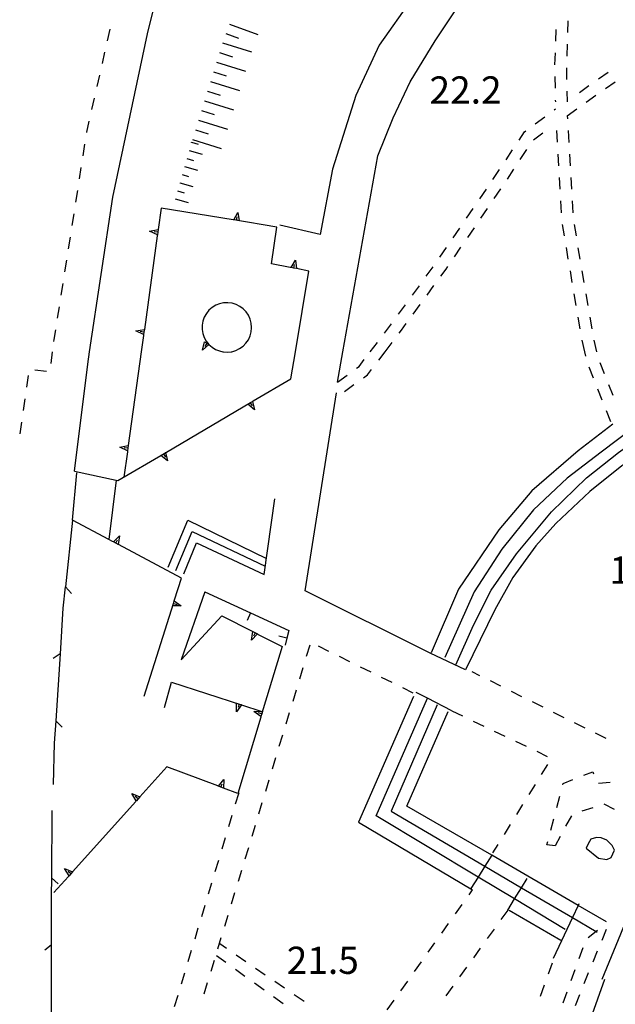
# Model space of a CAD drawing. Units: metres. Extents: x 480416 to 482399, y 4503073 to 4504597.
# Drawn here: x 480999 to 481070, y 4503795 to 4503912 of the extents above; entities that cross this region are included whole.
import ezdxf

# ---------------------------------------------------------------- set-up
doc = ezdxf.new("R2010")
doc.units = ezdxf.units.M
doc.header["$MEASUREMENT"] = 0
for name, color, linetype in [("'03 gradini", 254, 'Continuous'), ("'03 marciapiede - spartitraffico", 254, 'Continuous'), ("'03 muro di sostegno", 254, 'Continuous'), ("'03 muro divisorio", 254, 'Continuous'), ("'03 punto quotato a terra", 254, 'Continuous'), ("'03 recinzione", 254, 'Continuous'), ("'03 scarpata fino a 2 mt", 254, 'Continuous'), ("'03 scarpata fino a 5 mt", 254, 'Continuous'), ("'03 strada secondaria meno di 6 mt 3 classe", 254, 'Continuous'), ("'03 vasca - pozzo - serbatoio", 254, 'Continuous'), ('03 muro di sostegno v', 254, 'Continuous'), ('03 muro divisorio v', 254, 'Continuous'), ('03 recinzione v', 254, 'Continuous'), ('03 scarpata fino a 2 mt v', 254, 'Continuous'), ('03 scarpata fino a 5 mt v', 254, 'Continuous'), ('muro di sostegno', 254, 'Continuous')]:
    doc.layers.add(name, color=color, linetype=linetype)
doc.styles.add('txt', font='txt')

msp = doc.modelspace()

# ---------------------------------------------------------------- linework, layer by layer
at = {"layer": "'03 gradini", "linetype": 'Continuous'}
for p, q in [((481021.53, 4503844.01), (481018.73, 4503835.91)), ((481063.91, 4503802.47), (481057.78, 4503806.05))]:
    msp.add_line(p, q, dxfattribs=at)
at = {"layer": "'03 gradini", "linetype": 'Continuous', "flags": 128}
for points in [[(481090.46, 4503872.59), (481074.18, 4503860.99), (481071.18, 4503859.02), (481067.38, 4503855.95), (481063.33, 4503852.13), (481060.94, 4503849.48), (481058.2, 4503845.7), (481056.05, 4503841.87), (481052.59, 4503834.72), (481048.38, 4503836.69)], [(481085, 4503872.59), (481084.74, 4503872.41), (481074.26, 4503864.79), (481068.74, 4503860.62), (481064.67, 4503857.55), (481060.68, 4503853.76), (481056.92, 4503849.09), (481053.6, 4503844.01), (481050.12, 4503836.2)], [(481051.41, 4503835.33), (481053.53, 4503840.04), (481055.62, 4503844.19), (481058.63, 4503848.54), (481062.8, 4503853.54), (481066.97, 4503857.56), (481070.81, 4503860.59), (481075.87, 4503864.19), (481081.84, 4503868.52), (481087.6, 4503872.59)], [(481070.13, 4503863.95), (481066.01, 4503860.8), (481060.46, 4503856.01), (481056.55, 4503851.37), (481051.73, 4503844.3), (481048.5, 4503836.74)], [(481019.02, 4503846.15), (481020.55, 4503849.83), (481028.61, 4503846.05), (481029.86, 4503855.08)], [(481017.18, 4503846.92), (481019.5, 4503852.54), (481028.87, 4503847.99)], [(481018.1, 4503846.54), (481020.03, 4503851.18), (481028.74, 4503847.04)], [(481050.95, 4503829.83), (481048.04, 4503831.33), (481046.71, 4503832.01)], [(481046.37, 4503831.55), (481039.83, 4503816.59), (481053.42, 4503808.52)], [(481064.45, 4503803.81), (481058.43, 4503807.43), (481054.08, 4503810.04), (481041.95, 4503817.33), (481048.04, 4503831.33), (481048.05, 4503831.36)], [(481049.21, 4503830.56), (481043.73, 4503817.87), (481054.88, 4503811.33), (481059.24, 4503808.77), (481065.32, 4503805.21), (481068.14, 4503803.55), (481068.26, 4503803.48)], [(481069.37, 4503804.7), (481066, 4503806.65), (481055.7, 4503812.63), (481045.61, 4503818.48), (481050.53, 4503829.74)], [(481055.7, 4503812.63), (481055.7, 4503812.63), (481054.88, 4503811.33), (481054.08, 4503810.04), (481053.23, 4503808.69)], [(481057.62, 4503806.12), (481058.43, 4503807.43), (481059.24, 4503808.77), (481059.93, 4503809.88)], [(481066.09, 4503806.84), (481066, 4503806.65), (481065.32, 4503805.21), (481063.01, 4503800.36)]]:
    msp.add_lwpolyline(points, dxfattribs=at)
at = {"layer": "'03 marciapiede - spartitraffico", "linetype": 'Continuous'}
for p, q in [((481064.77, 4503911.99), (481064.72, 4503910.59)), ((481010.23, 4503910.98), (481009.92, 4503909.61)), ((481063.33, 4503910.96), (481063.28, 4503909.56)), ((481064.67, 4503909.19), (481064.63, 4503907.8)), ((481009.61, 4503908.25), (481009.3, 4503906.89)), ((481063.24, 4503908.16), (481063.19, 4503906.76)), ((481064.6, 4503906.4), (481064.62, 4503905)), ((481068.42, 4503905.07), (481069.58, 4503905.87)), ((481008.99, 4503905.52), (481008.67, 4503904.15)), ((481063.21, 4503905.37), (481063.24, 4503903.96)), ((481069.24, 4503903.94), (481070.39, 4503904.73)), ((481064.65, 4503903.6), (481064.67, 4503902.36)), ((481066.14, 4503903.45), (481067.28, 4503904.27)), ((481008.37, 4503902.79), (481008.06, 4503901.42)), ((481063.27, 4503902.56), (481063.28, 4503902.33)), ((481066.96, 4503902.32), (481068.1, 4503903.14)), ((481063.14, 4503901.4), (481063.31, 4503901.52)), ((481064.69, 4503900.68), (481065.82, 4503901.5)), ((481007.74, 4503900.06), (481007.45, 4503898.75)), ((481060.89, 4503899.73), (481062.02, 4503900.56)), ((481064.77, 4503900.32), (481064.74, 4503900.69)), ((481007.45, 4503898.75), (481007.44, 4503898.69)), ((481058.95, 4503897.77), (481059.6, 4503898.76)), ((481059.6, 4503898.76), (481059.78, 4503898.89)), ((481060.66, 4503897.8), (481061.78, 4503898.64)), ((481063.52, 4503897.53), (481063.44, 4503898.93)), ((481064.92, 4503897.52), (481064.85, 4503898.92)), ((481007.22, 4503897.31), (481007, 4503895.92)), ((481057.4, 4503895.44), (481058.17, 4503896.61)), ((481059.1, 4503895.48), (481059.88, 4503896.65)), ((481063.68, 4503894.73), (481063.6, 4503896.13)), ((481065.08, 4503894.73), (481065, 4503896.12)), ((481006.79, 4503894.54), (481006.57, 4503893.16)), ((481055.85, 4503893.11), (481056.63, 4503894.27)), ((481057.56, 4503893.14), (481058.33, 4503894.31)), ((481063.84, 4503891.94), (481063.76, 4503893.33)), ((481065.24, 4503891.94), (481065.16, 4503893.33)), ((481006.36, 4503891.78), (481006.14, 4503890.39)), ((481054.28, 4503890.8), (481055.07, 4503891.95)), ((481055.99, 4503890.82), (481056.78, 4503891.98)), ((481063.99, 4503889.14), (481063.92, 4503890.54)), ((481065.39, 4503889.14), (481065.32, 4503890.54)), ((481052.7, 4503888.48), (481053.49, 4503889.64)), ((481054.42, 4503888.51), (481055.21, 4503889.66)), ((481005.93, 4503889.01), (481005.71, 4503887.63)), ((481051.12, 4503886.16), (481051.91, 4503887.32)), ((481052.84, 4503886.19), (481053.63, 4503887.35)), ((481064.35, 4503886.37), (481064.12, 4503887.75)), ((481065.78, 4503886.37), (481065.54, 4503887.75)), ((481005.49, 4503886.25), (481005.28, 4503884.86)), ((481049.54, 4503883.85), (481050.33, 4503885.01)), ((481051.25, 4503883.89), (481052.04, 4503885.04)), ((481064.82, 4503883.61), (481064.59, 4503884.99)), ((481066.24, 4503883.61), (481066.01, 4503884.98)), ((481005.06, 4503883.48), (481004.84, 4503882.1)), ((481047.91, 4503881.58), (481048.74, 4503882.71)), ((481049.65, 4503881.59), (481050.26, 4503882.43)), ((481050.26, 4503882.43), (481050.46, 4503882.73)), ((481065.29, 4503880.85), (481065.06, 4503882.23)), ((481066.71, 4503880.84), (481066.48, 4503882.23)), ((481004.62, 4503880.71), (481004.41, 4503879.33)), ((481046.26, 4503879.32), (481047.08, 4503880.45)), ((481048, 4503879.33), (481048.82, 4503880.46)), ((481065.76, 4503878.09), (481065.53, 4503879.47)), ((481067.18, 4503878.09), (481066.95, 4503879.47)), ((481004.19, 4503877.95), (481003.97, 4503876.57)), ((481044.6, 4503877.05), (481045.43, 4503878.19)), ((481046.35, 4503877.07), (481047.17, 4503878.2)), ((481066.23, 4503875.33), (481065.99, 4503876.71)), ((481067.65, 4503875.33), (481067.42, 4503876.7)), ((481003.75, 4503875.18), (481003.58, 4503874.06)), ((481042.93, 4503874.81), (481043.78, 4503875.93)), ((481044.69, 4503874.81), (481044.96, 4503875.17)), ((481044.96, 4503875.17), (481045.53, 4503875.94)), ((481003.58, 4503874.06), (481003.54, 4503873.79)), ((481041.24, 4503872.58), (481042.08, 4503873.7)), ((481043, 4503872.58), (481043.85, 4503873.7)), ((481066.78, 4503872.59), (481066.47, 4503873.95)), ((481068.22, 4503872.59), (481067.91, 4503873.95)), ((481003.38, 4503872.58), (481003.19, 4503871.19)), ((481039.92, 4503870.84), (481040.53, 4503871.65)), ((481042.24, 4503871.59), (481043, 4503872.58)), ((481066.9, 4503872.08), (481066.78, 4503872.59)), ((481039.61, 4503870.62), (481039.92, 4503870.84)), ((481040.9, 4503869.83), (481041.4, 4503870.47)), ((481067.82, 4503869.44), (481067.29, 4503870.74)), ((481069.11, 4503869.96), (481068.6, 4503871.26)), ((481000.5, 4503869.76), (481000.3, 4503868.38)), ((481002.67, 4503870.25), (481001.28, 4503870.4)), ((481037.33, 4503868.98), (481038.47, 4503869.8)), ((481040.43, 4503869.48), (481040.9, 4503869.83)), ((481038.15, 4503867.85), (481039.29, 4503868.67)), ((481068.85, 4503866.84), (481068.33, 4503868.14)), ((481070.15, 4503867.36), (481069.64, 4503868.66)), ((481000.1, 4503866.99), (480999.9, 4503865.6)), ((481069.89, 4503864.24), (481069.37, 4503865.54)), ((480999.7, 4503864.22), (480999.5, 4503862.83)), ((481034.03, 4503837.64), (481033.62, 4503836.29)), ((481036.32, 4503836.91), (481035.06, 4503837.54)), ((481038.82, 4503835.67), (481037.57, 4503836.29)), ((481033.22, 4503834.96), (481032.81, 4503833.61)), ((481041.33, 4503834.44), (481040.08, 4503835.05)), ((481054.29, 4503834.01), (481053.39, 4503834.47)), ((481043.85, 4503833.19), (481042.59, 4503833.81)), ((481056.8, 4503832.77), (481055.54, 4503833.4)), ((481032.4, 4503832.28), (481032, 4503830.93)), ((481046.36, 4503831.95), (481045.1, 4503832.57)), ((481059.3, 4503831.52), (481058.05, 4503832.15)), ((481061.81, 4503830.27), (481060.56, 4503830.9)), ((481031.59, 4503829.6), (481031.18, 4503828.25)), ((481050.95, 4503829.83), (481052.22, 4503829.23)), ((481064.32, 4503829.02), (481063.07, 4503829.65)), ((481053.48, 4503828.62), (481054.74, 4503828.02)), ((481066.82, 4503827.78), (481065.57, 4503828.41)), ((481056, 4503827.42), (481057.27, 4503826.82)), ((481069.33, 4503826.53), (481068.07, 4503827.16)), ((481030.78, 4503826.92), (481030.37, 4503825.58)), ((481058.53, 4503826.22), (481059.8, 4503825.62)), ((481061.06, 4503825.02), (481062.32, 4503824.41)), ((481029.97, 4503824.24), (481029.56, 4503822.9)), ((481062.34, 4503823.45), (481061.6, 4503822.26)), ((481066.68, 4503822.16), (481067.72, 4503822.58)), ((481067.72, 4503822.58), (481067.81, 4503822.32)), ((481029.15, 4503821.56), (481028.75, 4503820.22)), ((481064.22, 4503821.19), (481065.37, 4503821.65)), ((481068.41, 4503821.22), (481069.8, 4503821.36)), ((481025.57, 4503820.06), (481025.16, 4503818.72)), ((481060.86, 4503821.07), (481060.12, 4503819.88)), ((481064.18, 4503821.03), (481064.22, 4503821.19)), ((481028.34, 4503818.88), (481027.93, 4503817.54)), ((481063.46, 4503818.33), (481063.82, 4503819.68)), ((481059.38, 4503818.69), (481058.65, 4503817.5)), ((481067.75, 4503818.3), (481066.42, 4503817.87)), ((481069.1, 4503818.74), (481069.08, 4503818.73)), ((481070.32, 4503818.09), (481069.1, 4503818.74)), ((481024.76, 4503817.38), (481024.36, 4503816.04)), ((481062.73, 4503815.62), (481063.1, 4503816.98)), ((481065.18, 4503817.33), (481064.5, 4503816.1)), ((481027.53, 4503816.2), (481027.12, 4503814.86)), ((481057.9, 4503816.31), (481057.17, 4503815.12)), ((481023.95, 4503814.7), (481023.55, 4503813.36)), ((481062.26, 4503813.87), (481062.37, 4503814.27)), ((481063.84, 4503814.87), (481063.24, 4503813.76)), ((481026.72, 4503813.52), (481026.31, 4503812.18)), ((481056.43, 4503813.93), (481055.8, 4503812.93)), ((481063.24, 4503813.76), (481062.26, 4503813.87)), ((481023.15, 4503812.01), (481022.75, 4503810.68)), ((481025.9, 4503810.84), (481025.5, 4503809.5)), ((481022.34, 4503809.33), (481021.93, 4503808)), ((481053, 4503807.93), (481053.42, 4503808.52)), ((481025.09, 4503808.16), (481024.68, 4503806.83)), ((481021.54, 4503806.65), (481021.13, 4503805.31)), ((481051.37, 4503805.65), (481052.18, 4503806.79)), ((481057.62, 4503806.12), (481056.8, 4503804.98)), ((481024.28, 4503805.48), (481023.87, 4503804.15)), ((481020.72, 4503803.97), (481020.33, 4503802.63)), ((481049.76, 4503803.37), (481050.57, 4503804.51)), ((481055.98, 4503803.85), (481055.16, 4503802.72)), ((481068.84, 4503802.53), (481069.38, 4503803.82)), ((481023.46, 4503802.8), (481023.05, 4503801.47)), ((481019.92, 4503801.29), (481019.52, 4503799.95)), ((481024.11, 4503801.54), (481023.32, 4503802.08)), ((481048.13, 4503801.08), (481048.94, 4503802.23)), ((481054.34, 4503801.58), (481053.52, 4503800.44)), ((481066.53, 4503801.62), (481066.06, 4503800.31)), ((481022.65, 4503800.12), (481022.24, 4503798.79)), ((481022.91, 4503800.72), (481024.04, 4503799.9)), ((481026.41, 4503799.96), (481025.26, 4503800.75)), ((481067.76, 4503799.95), (481068.3, 4503801.24)), ((481025.18, 4503799.08), (481026.32, 4503798.26)), ((481028.72, 4503798.38), (481027.57, 4503799.17)), ((481046.51, 4503798.8), (481047.32, 4503799.94)), ((481052.7, 4503799.31), (481051.87, 4503798.18)), ((481062.47, 4503798.52), (481062.94, 4503799.83)), ((481065.58, 4503798.99), (481065.11, 4503797.67)), ((481019.11, 4503798.61), (481018.71, 4503797.27)), ((481066.71, 4503797.35), (481067.18, 4503798.56)), ((481067.18, 4503798.56), (481067.22, 4503798.66)), ((481021.83, 4503797.44), (481021.43, 4503796.11)), ((481027.46, 4503797.44), (481028.59, 4503796.63)), ((481031.04, 4503796.8), (481029.88, 4503797.59)), ((481044.89, 4503796.51), (481045.7, 4503797.66)), ((481051.05, 4503797.05), (481050.23, 4503795.91)), ((481061.52, 4503795.88), (481061.99, 4503797.2)), ((481018.31, 4503795.93), (481017.9, 4503794.59)), ((481029.73, 4503795.81), (481030.86, 4503794.99)), ((481033.35, 4503795.22), (481032.19, 4503796.01)), ((481064.65, 4503796.35), (481064.17, 4503795.04)), ((481065.69, 4503794.74), (481066.2, 4503796.05)), ((481043.26, 4503794.23), (481044.08, 4503795.37))]:
    msp.add_line(p, q, dxfattribs=at)
at = {"layer": "'03 marciapiede - spartitraffico", "linetype": 'Continuous', "flags": 128}
msp.add_lwpolyline([(481068.29, 4503803.66), (481068.14, 4503803.55), (481067.17, 4503802.82)], dxfattribs=at)
at = {"layer": "'03 muro di sostegno"}
for p, q in [((481024.91, 4503888.29), (481016.33, 4503889.68)), ((481029.47, 4503883.07), (481030.13, 4503887.44)), ((481031.72, 4503882.63), (481029.47, 4503883.07)), ((481032.32, 4503872.58), (481033.94, 4503882.19)), ((481022.03, 4503877.54), (481021.72, 4503877.15)), ((481022.42, 4503877.86), (481022.03, 4503877.54)), ((481022.84, 4503878.12), (481022.42, 4503877.86)), ((481023.3, 4503878.3), (481022.84, 4503878.12)), ((481023.78, 4503878.41), (481023.3, 4503878.3)), ((481024.28, 4503878.43), (481023.78, 4503878.41)), ((481024.78, 4503878.36), (481024.28, 4503878.43)), ((481025.26, 4503878.22), (481024.78, 4503878.36)), ((481025.71, 4503877.99), (481025.26, 4503878.22)), ((481026.11, 4503877.69), (481025.71, 4503877.99)), ((481026.46, 4503877.33), (481026.11, 4503877.69)), ((481021.48, 4503876.7), (481021.31, 4503876.24)), ((481021.72, 4503877.15), (481021.48, 4503876.7)), ((481026.74, 4503876.93), (481026.46, 4503877.33)), ((481026.94, 4503876.47), (481026.74, 4503876.93)), ((481027.07, 4503875.98), (481026.94, 4503876.47)), ((481021.31, 4503876.24), (481021.22, 4503875.74)), ((481021.22, 4503875.74), (481021.22, 4503875.24)), ((481021.22, 4503875.24), (481021.3, 4503874.75)), ((481027.06, 4503874.97), (481027.11, 4503875.45)), ((481027.11, 4503875.48), (481027.07, 4503875.98)), ((481014.24, 4503874.52), (481013.97, 4503872.58)), ((481021.3, 4503874.75), (481021.47, 4503874.29)), ((481021.47, 4503874.29), (481021.71, 4503873.84)), ((481026.44, 4503873.61), (481026.72, 4503874.02)), ((481026.72, 4503874.02), (481026.93, 4503874.47)), ((481026.93, 4503874.47), (481027.06, 4503874.97)), ((481021.71, 4503873.84), (481022.02, 4503873.45)), ((481022.11, 4503873.38), (481022.12, 4503873.38)), ((481022.41, 4503873.12), (481022.82, 4503872.86)), ((481022.82, 4503872.86), (481023.28, 4503872.68)), ((481025.24, 4503872.74), (481025.68, 4503872.97)), ((481025.68, 4503872.97), (481026.09, 4503873.25)), ((481026.09, 4503873.25), (481026.44, 4503873.61)), ((481023.28, 4503872.68), (481023.67, 4503872.58)), ((481023.67, 4503872.58), (481023.76, 4503872.56)), ((481023.76, 4503872.56), (481024.26, 4503872.54)), ((481024.26, 4503872.54), (481024.69, 4503872.58)), ((481024.69, 4503872.58), (481024.76, 4503872.59)), ((481024.76, 4503872.59), (481025.24, 4503872.74)), ((481031.77, 4503869.36), (481032.32, 4503872.58)), ((481027.3, 4503866.73), (481031.77, 4503869.36)), ((481012.33, 4503860.69), (481011.91, 4503857.66)), ((481005.8, 4503852.55), (481006.3, 4503858.18)), ((481010.99, 4503857.28), (481010.09, 4503850.25)), ((481017.93, 4503843.03), (481018.75, 4503845.61)), ((481018.73, 4503835.91), (481023.55, 4503841.15)), ((481027.91, 4503838.94), (481030.75, 4503837.51)), ((481016.75, 4503830.24), (481017.59, 4503833.25)), ((481026.03, 4503830.51), (481028.19, 4503829.81)), ((481028.19, 4503829.06), (481025.45, 4503820.01)), ((481023.07, 4503820.89), (481017, 4503823.15)), ((481005.29, 4503810.12), (481003.56, 4503808.19))]:
    msp.add_line(p, q, dxfattribs=at)
at = {"layer": "'03 muro di sostegno", "flags": 128}
for points in [[(481016.33, 4503889.68), (481015.98, 4503887.14), (481015.98, 4503887.13), (481015.93, 4503886.81), (481015.89, 4503886.51), (481015.89, 4503886.51), (481015.88, 4503886.4)], [(481030.13, 4503887.44), (481025.01, 4503888.28), (481024.91, 4503888.29)], [(481015.88, 4503886.4), (481014.34, 4503875.25), (481014.34, 4503875.25), (481014.29, 4503874.93), (481014.25, 4503874.63), (481014.25, 4503874.63), (481014.24, 4503874.52)], [(481033.94, 4503882.19), (481032.46, 4503882.48), (481032.14, 4503882.55), (481031.84, 4503882.61), (481031.83, 4503882.61), (481031.72, 4503882.63)], [(481022.02, 4503873.45), (481022.03, 4503873.44), (481022.03, 4503873.44), (481022.4, 4503873.12)], [(481013.97, 4503872.58), (481012.43, 4503861.43), (481012.43, 4503861.42), (481012.39, 4503861.1), (481012.35, 4503860.8), (481012.35, 4503860.8), (481012.33, 4503860.69)], [(481016.97, 4503860.64), (481026.96, 4503866.53), (481027.21, 4503866.68), (481027.3, 4503866.73)], [(481011.2, 4503857.24), (481016.77, 4503860.52), (481016.87, 4503860.58), (481016.97, 4503860.64)], [(481006.01, 4503858.37), (481010.99, 4503857.28), (481011.2, 4503857.24)], [(481010.56, 4503850), (481010.09, 4503850.25), (481005.8, 4503852.55)], [(481018.75, 4503845.61), (481010.66, 4503849.94), (481010.56, 4503850)], [(481014.32, 4503831.58), (481017.81, 4503842.63), (481017.9, 4503842.92), (481017.93, 4503843.03)], [(481023.55, 4503841.15), (481027.25, 4503839.28), (481027.81, 4503838.99), (481027.91, 4503838.94)], [(481030.75, 4503837.51), (481028.22, 4503829.17), (481028.19, 4503829.06)], [(481017.59, 4503833.25), (481025.92, 4503830.55), (481026.03, 4503830.51)], [(481017, 4503823.15), (481013.81, 4503819.61), (481013.8, 4503819.6), (481013.59, 4503819.36), (481013.38, 4503819.13), (481013.31, 4503819.05)], [(481025.45, 4503820.01), (481023.77, 4503820.63), (481023.46, 4503820.74), (481023.18, 4503820.85), (481023.07, 4503820.89)], [(481013.31, 4503819.05), (481005.79, 4503810.68), (481005.79, 4503810.67), (481005.57, 4503810.43), (481005.37, 4503810.2), (481005.29, 4503810.12)]]:
    msp.add_lwpolyline(points, dxfattribs=at)
at = {"layer": "'03 muro divisorio"}
for p, q in [((481021.53, 4503844.01), (481026.98, 4503841.5)), ((481026.98, 4503841.5), (481031.56, 4503839.4)), ((481031.56, 4503839.4), (481031.31, 4503838.47)), ((481031.31, 4503838.47), (481031.09, 4503837.66))]:
    msp.add_line(p, q, dxfattribs=at)
at = {"layer": "'03 recinzione", "linetype": 'Continuous'}
for p, q in [((481004.93, 4503844.6), (481004.65, 4503842.06)), ((481004.65, 4503842.06), (481004.3, 4503836.62)), ((481003.79, 4503828.64), (481003.62, 4503826)), ((481003.62, 4503826), (481003.49, 4503821.05)), ((481003.27, 4503809.95), (481003.26, 4503807.85)), ((481003.26, 4503807.85), (481003.26, 4503801.95))]:
    msp.add_line(p, q, dxfattribs=at)
at = {"layer": "'03 recinzione", "linetype": 'Continuous', "flags": 128}
for points in [[(481005.8, 4503852.55), (481004.94, 4503844.6), (481004.93, 4503844.6)], [(481004.3, 4503836.62), (481004.3, 4503836.61), (481003.79, 4503828.65), (481003.79, 4503828.64)], [(481003.32, 4503817.95), (481003.27, 4503809.96), (481003.27, 4503809.95)], [(481003.26, 4503801.95), (481003.26, 4503801.94), (481003.26, 4503793.96), (481003.26, 4503793.95)]]:
    msp.add_lwpolyline(points, dxfattribs=at)
at = {"layer": "'03 scarpata fino a 2 mt", "color": 254, "linetype": 'Continuous'}
for p, q in [((481019.96, 4503897.52), (481019.96, 4503897.53)), ((481018.57, 4503892.71), (481018.57, 4503892.71))]:
    msp.add_line(p, q, dxfattribs=at)
at = {"layer": "'03 scarpata fino a 5 mt", "color": 254, "linetype": 'Continuous'}
for p, q in [((481021.86, 4503903.61), (481021.86, 4503903.61)), ((481021.5, 4503902.46), (481021.5, 4503902.46))]:
    msp.add_line(p, q, dxfattribs=at)
at = {"layer": "'03 strada secondaria meno di 6 mt 3 classe"}
msp.add_line((481037.33, 4503868.98), (481037.97, 4503872.58), dxfattribs=at)
at = {"layer": "'03 strada secondaria meno di 6 mt 3 classe", "flags": 128}
for points in [[(481007.82, 4503872.58), (481010.59, 4503890.98), (481014.73, 4503910.43), (481020.53, 4503934.12), (481024.45, 4503947.22), (481027.22, 4503955.34), (481027.17, 4503950.83), (481028.33, 4503944.98), (481033.65, 4503931.24), (481043.42, 4503935.44)], [(481056.6, 4503924.48), (481055.91, 4503923.96), (481053.67, 4503922.3), (481049.77, 4503918.81), (481046.22, 4503914.69), (481042.31, 4503909.08), (481039.52, 4503903.11), (481036.74, 4503894.33), (481035.28, 4503886.54), (481030.46, 4503887.65)], [(481037.97, 4503872.58), (481042.12, 4503895.9), (481043.95, 4503900.43), (481045.98, 4503904.74), (481048.97, 4503909.62), (481051.27, 4503913.05), (481053.4, 4503915.44), (481056.42, 4503917.86), (481060.07, 4503920.15), (481064.56, 4503922.09)], [(481006.01, 4503858.37), (481007.6, 4503871.09), (481007.82, 4503872.58)], [(481048.38, 4503836.69), (481033.49, 4503844.11), (481037.23, 4503867.69)]]:
    msp.add_lwpolyline(points, dxfattribs=at)
at = {"layer": "'03 vasca - pozzo - serbatoio", "linetype": 'Continuous', "flags": 128}
msp.add_lwpolyline([(481070.04, 4503813.81), (481069.39, 4503814.45), (481068.74, 4503814.7), (481068.18, 4503814.77), (481067.5, 4503814.54), (481067.18, 4503814.01), (481066.95, 4503813.48), (481068.4, 4503812.3), (481069.4, 4503812.12), (481069.94, 4503812.38), (481070.33, 4503813.23)], close=True, dxfattribs=at)
at = {"layer": '03 muro di sostegno v'}
for p, q in [((481025.64, 4503888.18), (481025.02, 4503888.28)), ((481025.32, 4503888.23), (481025.39, 4503888.67)), ((481025.47, 4503889.18), (481025.64, 4503888.18)), ((481014.97, 4503886.94), (481015.98, 4503887.14)), ((481015.93, 4503886.81), (481015.5, 4503886.86)), ((481032.32, 4503883.5), (481032.46, 4503882.48)), ((481013.33, 4503875.06), (481014.34, 4503875.25)), ((481014.29, 4503874.93), (481013.86, 4503874.98)), ((481021.25, 4503872.78), (481021.5, 4503873.78)), ((481021.77, 4503873.61), (481021.53, 4503873.23)), ((481027.44, 4503865.68), (481026.66, 4503866.35)), ((481026.95, 4503866.52), (481027.18, 4503866.14)), ((481011.43, 4503861.23), (481012.43, 4503861.43)), ((481012.39, 4503861.1), (481011.95, 4503861.15)), ((481017.11, 4503859.59), (481016.32, 4503860.25)), ((481016.61, 4503860.43), (481016.84, 4503860.04)), ((481011.39, 4503850.66), (481011.22, 4503849.64)), ((481011.22, 4503849.65), (481010.67, 4503849.95)), ((481010.93, 4503849.81), (481011.15, 4503850.2)), ((481018.74, 4503842.34), (481017.72, 4503842.32)), ((481027.11, 4503838.26), (481027.25, 4503839.28)), ((481027.53, 4503839.13), (481027.34, 4503838.73)), ((481025.33, 4503829.72), (481025.32, 4503830.74)), ((481025.63, 4503830.64), (481025.5, 4503830.22)), ((481027.38, 4503829.74), (481028.4, 4503829.78)), ((481028.31, 4503829.46), (481027.89, 4503829.58)), ((481023.79, 4503821.65), (481023.77, 4503820.63)), ((481012.86, 4503820), (481013.81, 4503819.61)), ((481004.85, 4503811.07), (481005.79, 4503810.68))]:
    msp.add_line(p, q, dxfattribs=at)
at = {"layer": '03 muro di sostegno v', "flags": 128}
for points in [[(481025.01, 4503888.27), (481025.01, 4503888.28), (481025.47, 4503889.18)], [(481015.9, 4503886.5), (481015.89, 4503886.51), (481014.97, 4503886.94)], [(481015.98, 4503887.13), (481015.93, 4503886.81), (481015.89, 4503886.51)], [(481031.82, 4503882.6), (481031.83, 4503882.61), (481032.32, 4503883.5)], [(481032.45, 4503882.48), (481032.14, 4503882.54), (481031.84, 4503882.61)], [(481032.14, 4503882.54), (481032.14, 4503882.55), (481032.22, 4503882.98)], [(481014.34, 4503875.25), (481014.29, 4503874.93), (481014.25, 4503874.63)], [(481014.26, 4503874.62), (481014.25, 4503874.63), (481013.33, 4503875.06)], [(481022.03, 4503873.44), (481022.03, 4503873.44), (481021.25, 4503872.78)], [(481021.5, 4503873.78), (481021.77, 4503873.61), (481022.03, 4503873.44)], [(481026.67, 4503866.36), (481026.96, 4503866.53), (481027.21, 4503866.68)], [(481027.21, 4503866.68), (481027.21, 4503866.68), (481027.44, 4503865.68)], [(481012.36, 4503860.79), (481012.35, 4503860.8), (481011.43, 4503861.23)], [(481012.43, 4503861.42), (481012.39, 4503861.1), (481012.35, 4503860.8)], [(481016.33, 4503860.26), (481016.77, 4503860.52), (481016.87, 4503860.58)], [(481016.87, 4503860.59), (481016.87, 4503860.58), (481017.11, 4503859.59)], [(481010.65, 4503849.94), (481010.66, 4503849.94), (481011.39, 4503850.66)], [(481017.72, 4503842.32), (481017.81, 4503842.63), (481017.9, 4503842.92)], [(481017.81, 4503842.63), (481017.81, 4503842.63), (481018.23, 4503842.5)], [(481017.9, 4503842.93), (481017.9, 4503842.92), (481018.74, 4503842.34)], [(481027.82, 4503839), (481027.81, 4503838.99), (481027.81, 4503838.99), (481027.11, 4503838.26)], [(481027.25, 4503839.27), (481027.53, 4503839.13), (481027.81, 4503838.99)], [(481025.32, 4503830.74), (481025.63, 4503830.64), (481025.92, 4503830.54)], [(481025.93, 4503830.55), (481025.92, 4503830.55), (481025.33, 4503829.72)], [(481028.23, 4503829.16), (481028.22, 4503829.17), (481027.38, 4503829.74)], [(481028.4, 4503829.77), (481028.31, 4503829.46), (481028.22, 4503829.17)], [(481023.17, 4503820.84), (481023.18, 4503820.85), (481023.79, 4503821.65)], [(481023.76, 4503820.63), (481023.46, 4503820.74), (481023.18, 4503820.85)], [(481023.46, 4503820.74), (481023.46, 4503820.74), (481023.61, 4503821.15)], [(481013.39, 4503819.12), (481013.38, 4503819.13), (481012.86, 4503820)], [(481013.59, 4503819.36), (481013.59, 4503819.36), (481013.59, 4503819.36), (481013.26, 4503819.65)], [(481013.8, 4503819.6), (481013.59, 4503819.36), (481013.39, 4503819.13)], [(481005.37, 4503810.19), (481005.37, 4503810.2), (481004.85, 4503811.07)], [(481005.57, 4503810.43), (481005.57, 4503810.43), (481005.25, 4503810.72)], [(481005.79, 4503810.67), (481005.57, 4503810.43), (481005.37, 4503810.2)]]:
    msp.add_lwpolyline(points, dxfattribs=at)
at = {"layer": '03 muro divisorio v'}
for p, q in [((481026.98, 4503841.5), (481026.57, 4503840.6)), ((481031.31, 4503838.47), (481030.35, 4503838.73))]:
    msp.add_line(p, q, dxfattribs=at)
at = {"layer": '03 recinzione v', "linetype": 'Continuous'}
for p, q in [((481004.94, 4503844.6), (481005.65, 4503843.82)), ((481003.79, 4503828.65), (481004.54, 4503827.9)), ((481003.27, 4503809.96), (481004.06, 4503809.25))]:
    msp.add_line(p, q, dxfattribs=at)
at = {"layer": '03 recinzione v', "linetype": 'Continuous', "flags": 128}
for points in [[(481004.31, 4503836.62), (481004.3, 4503836.61), (481003.47, 4503836.07)], [(481003.27, 4503801.95), (481003.26, 4503801.94), (481002.47, 4503801.35)]]:
    msp.add_lwpolyline(points, dxfattribs=at)
at = {"layer": '03 scarpata fino a 2 mt v', "color": 254, "linetype": 'Continuous'}
for p, q in [((481019.96, 4503897.53), (481020.73, 4503897.3)), ((481019.68, 4503896.56), (481021.22, 4503896.11)), ((481019.41, 4503895.6), (481020.18, 4503895.37)), ((481019.13, 4503894.64), (481020.67, 4503894.19)), ((481018.85, 4503893.68), (481019.61, 4503893.45)), ((481018.29, 4503891.75), (481019.06, 4503891.52)), ((481018.57, 4503892.71), (481020.11, 4503892.27)), ((481018.01, 4503890.78), (481019.55, 4503890.34))]:
    msp.add_line(p, q, dxfattribs=at)
at = {"layer": '03 scarpata fino a 5 mt v', "color": 254, "linetype": 'Continuous'}
for p, q in [((481024.47, 4503911.61), (481027.85, 4503910.35)), ((481024.05, 4503910.48), (481025.55, 4503909.92)), ((481023.65, 4503909.35), (481027.09, 4503908.28)), ((481023.29, 4503908.2), (481024.82, 4503907.72)), ((481022.93, 4503907.05), (481026.37, 4503905.98)), ((481022.57, 4503905.9), (481024.1, 4503905.43)), ((481022.21, 4503904.75), (481025.65, 4503903.68)), ((481021.86, 4503903.61), (481023.38, 4503903.14)), ((481021.5, 4503902.46), (481024.94, 4503901.4)), ((481021.14, 4503901.32), (481022.67, 4503900.84)), ((481020.78, 4503900.17), (481024.22, 4503899.1)), ((481020.43, 4503899.02), (481021.95, 4503898.54)), ((481020.07, 4503897.87), (481023.5, 4503896.8))]:
    msp.add_line(p, q, dxfattribs=at)
at = {"layer": 'muro di sostegno', "flags": 128}
for points in [[(481068.85, 4503797.88), (481073.38, 4503808.87), (481073.42, 4503808.97)], [(481069.13, 4503797.83), (481065.35, 4503787.23), (481065.14, 4503786.63), (481065.14, 4503786.63), (481065.1, 4503786.52)]]:
    msp.add_lwpolyline(points, dxfattribs=at)

# ---------------------------------------------------------------- texts
at = {"layer": "'03 punto quotato a terra", "color": 254, "style": 'txt'}
for s, p in [('22.2               ', (481048.29, 4503902.13)), ('18.6               ', (481069.71, 4503844.97)), ('21.5               ', (481031.29, 4503798.51))]:
    msp.add_text(s, height=3.24, rotation=0.0115, dxfattribs=at).set_placement(p)

doc.saveas('drawing.dxf')
